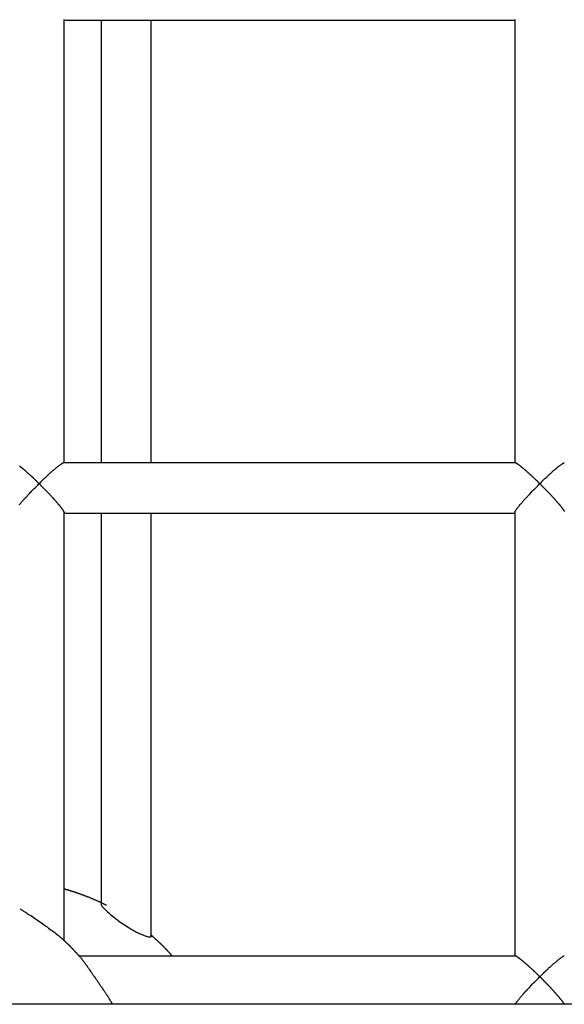
# Model space of a CAD drawing. Extents: x -70 to 70, y -26 to 26.
# Drawn here: x -5 to -5, y 17 to 18 of the extents above; entities that cross this region are included whole.
import ezdxf

# ---------------------------------------------------------------- set-up
doc = ezdxf.new("R2010")
doc.units = 0
doc.layers.get('0').update_dxf_attribs({"linetype": 'CONTINUOUS'})

msp = doc.modelspace()

# ---------------------------------------------------------------- linework, layer by layer
at = {"color": 0}
for points in [[(-5.1037, 17.7844), (-5.1037, 18.1388)], [(-5.1037, 18.1384), (-4.7436, 18.1384)], [(-5.0742, 18.1384), (-5.0742, 17.7844)], [(-5.0343, 17.7844), (-5.0343, 18.1384)], [(-4.7436, 18.1388), (-4.7436, 17.7844)], [(-5.1042, 17.7844), (-5.1044, 17.7844), (-5.1045, 17.7844), (-5.1047, 17.7842), (-5.105, 17.7841), (-5.1052, 17.784), (-5.1055, 17.7838), (-5.1058, 17.7837), (-5.1061, 17.7834), (-5.1064, 17.7832), (-5.1068, 17.783), (-5.1072, 17.7827), (-5.1075, 17.7825), (-5.1079, 17.7821), (-5.1083, 17.7819), (-5.1088, 17.7815), (-5.1092, 17.7812), (-5.1096, 17.7808), (-5.11, 17.7804), (-5.1106, 17.78), (-5.111, 17.7796), (-5.1115, 17.7793), (-5.1119, 17.7788), (-5.1125, 17.7784), (-5.113, 17.778), (-5.1135, 17.7775), (-5.114, 17.777), (-5.1145, 17.7766), (-5.1151, 17.7762), (-5.1156, 17.7756), (-5.1161, 17.7751), (-5.1167, 17.7747), (-5.1172, 17.7742), (-5.1177, 17.7737), (-5.1182, 17.7731), (-5.1188, 17.7726), (-5.1194, 17.7721), (-5.1199, 17.7716), (-5.1205, 17.7711), (-5.121, 17.7706), (-5.1216, 17.77), (-5.1221, 17.7695), (-5.1226, 17.769), (-5.1232, 17.7684), (-5.1238, 17.7679)], [(-4.7433, 17.7844), (-5.104, 17.7844)], [(-4.7236, 17.7679), (-4.7239, 17.7681), (-4.7242, 17.7684), (-4.7243, 17.7686), (-4.7246, 17.7688), (-4.7248, 17.7691), (-4.7251, 17.7693), (-4.7254, 17.7696), (-4.7256, 17.7698), (-4.7258, 17.77), (-4.726, 17.7703), (-4.7263, 17.7705), (-4.7266, 17.7707), (-4.7268, 17.771), (-4.7271, 17.7712), (-4.7273, 17.7714), (-4.7275, 17.7717), (-4.7278, 17.7719), (-4.728, 17.7721), (-4.7283, 17.7724), (-4.7285, 17.7726), (-4.7287, 17.7728), (-4.729, 17.7731), (-4.7292, 17.7732), (-4.7295, 17.7735), (-4.7297, 17.7737), (-4.7299, 17.7739), (-4.7302, 17.7742), (-4.7304, 17.7743), (-4.7306, 17.7746), (-4.7309, 17.7748), (-4.7311, 17.775), (-4.7314, 17.7752), (-4.7316, 17.7755), (-4.7318, 17.7756), (-4.7321, 17.7759), (-4.7323, 17.7761), (-4.7325, 17.7763), (-4.7328, 17.7765), (-4.733, 17.7768), (-4.7333, 17.7769), (-4.7335, 17.7771), (-4.7337, 17.7774), (-4.734, 17.7775), (-4.7342, 17.7778), (-4.7344, 17.778), (-4.7347, 17.7781), (-4.7348, 17.7784), (-4.7351, 17.7786), (-4.7354, 17.7787), (-4.7355, 17.7789), (-4.7358, 17.7792), (-4.736, 17.7794), (-4.7362, 17.7795), (-4.7364, 17.7797), (-4.7367, 17.7799), (-4.7368, 17.78), (-4.7371, 17.7802), (-4.7373, 17.7804), (-4.7375, 17.7806), (-4.7377, 17.7807), (-4.738, 17.7809), (-4.7381, 17.7811), (-4.7383, 17.7813), (-4.7386, 17.7814), (-4.7387, 17.7816), (-4.7389, 17.7817), (-4.7391, 17.7819), (-4.7392, 17.782), (-4.7395, 17.7821), (-4.7397, 17.7823), (-4.7399, 17.7825), (-4.74, 17.7825), (-4.7402, 17.7827), (-4.7404, 17.7828), (-4.7405, 17.7829), (-4.7407, 17.7831), (-4.7409, 17.7831), (-4.741, 17.7832), (-4.7411, 17.7833), (-4.7413, 17.7835), (-4.7415, 17.7836), (-4.7416, 17.7837), (-4.7418, 17.7838), (-4.7419, 17.7838), (-4.742, 17.7839), (-4.7421, 17.7839), (-4.7423, 17.784), (-4.7424, 17.7841), (-4.7425, 17.7842), (-4.7426, 17.7842), (-4.7427, 17.7843), (-4.7428, 17.7843), (-4.7429, 17.7844), (-4.743, 17.7844), (-4.743, 17.7844), (-4.7431, 17.7844), (-4.7432, 17.7844), (-4.7433, 17.7844)], [(-4.7041, 17.7844), (-4.7042, 17.7844), (-4.7044, 17.7844), (-4.7047, 17.7842), (-4.7048, 17.7841), (-4.7051, 17.784), (-4.7054, 17.7838), (-4.7057, 17.7837), (-4.706, 17.7834), (-4.7063, 17.7832), (-4.7066, 17.783), (-4.7071, 17.7827), (-4.7074, 17.7825), (-4.7078, 17.7821), (-4.7082, 17.7819), (-4.7086, 17.7815), (-4.7091, 17.7812), (-4.7095, 17.7808), (-4.71, 17.7804), (-4.7104, 17.78), (-4.7109, 17.7796), (-4.7114, 17.7793), (-4.7119, 17.7788), (-4.7123, 17.7784), (-4.7129, 17.778), (-4.7134, 17.7775), (-4.7139, 17.777), (-4.7144, 17.7766), (-4.7149, 17.7762), (-4.7154, 17.7756), (-4.716, 17.7751), (-4.7166, 17.7747), (-4.7171, 17.7742), (-4.7176, 17.7737), (-4.7181, 17.7731), (-4.7187, 17.7726), (-4.7192, 17.7721), (-4.7198, 17.7716), (-4.7204, 17.7711), (-4.7209, 17.7706), (-4.7215, 17.77), (-4.722, 17.7695), (-4.7225, 17.769), (-4.7231, 17.7684), (-4.7236, 17.7679)], [(-5.1238, 17.7679), (-5.124, 17.7681), (-5.1243, 17.7684), (-5.1245, 17.7686), (-5.1247, 17.7688), (-5.125, 17.7691), (-5.1252, 17.7693), (-5.1255, 17.7696), (-5.1257, 17.7698), (-5.1259, 17.77), (-5.1262, 17.7703), (-5.1264, 17.7705), (-5.1267, 17.7707), (-5.127, 17.771), (-5.1271, 17.7712), (-5.1274, 17.7714), (-5.1276, 17.7717), (-5.1279, 17.7719), (-5.1282, 17.7721), (-5.1283, 17.7724), (-5.1286, 17.7726), (-5.1289, 17.7728), (-5.1291, 17.7731), (-5.1294, 17.7732), (-5.1295, 17.7735), (-5.1298, 17.7737), (-5.1301, 17.7739), (-5.1303, 17.7742), (-5.1305, 17.7743), (-5.1308, 17.7746), (-5.131, 17.7748), (-5.1313, 17.775), (-5.1314, 17.7752), (-5.1317, 17.7755), (-5.132, 17.7756), (-5.1322, 17.7759), (-5.1324, 17.7761), (-5.1327, 17.7763), (-5.1329, 17.7765), (-5.1332, 17.7768), (-5.1333, 17.7769), (-5.1336, 17.7771), (-5.1339, 17.7774), (-5.1341, 17.7775), (-5.1343, 17.7778), (-5.1345, 17.778), (-5.1348, 17.7781), (-5.135, 17.7784), (-5.1352, 17.7786), (-5.1354, 17.7787), (-5.1357, 17.7789), (-5.1359, 17.7792), (-5.1361, 17.7794), (-5.1364, 17.7795), (-5.1365, 17.7797), (-5.1368, 17.7799), (-5.137, 17.78), (-5.1372, 17.7802), (-5.1374, 17.7804), (-5.1377, 17.7806), (-5.1378, 17.7807), (-5.138, 17.7809), (-5.1383, 17.7811), (-5.1384, 17.7813), (-5.1386, 17.7814), (-5.1389, 17.7816), (-5.139, 17.7817), (-5.1392, 17.7819), (-5.1394, 17.782)], [(-5.1396, 17.7511), (-5.1391, 17.7515), (-5.1387, 17.752), (-5.1383, 17.7525), (-5.1378, 17.753), (-5.1374, 17.7536), (-5.1369, 17.7541), (-5.1364, 17.7546), (-5.1359, 17.7552), (-5.1355, 17.7557), (-5.135, 17.7562), (-5.1345, 17.7568), (-5.1339, 17.7574), (-5.1334, 17.7579), (-5.1329, 17.7585), (-5.1324, 17.759), (-5.1319, 17.7596), (-5.1314, 17.7601), (-5.1308, 17.7607), (-5.1303, 17.7612), (-5.1297, 17.7618), (-5.1292, 17.7624), (-5.1287, 17.763), (-5.1281, 17.7635), (-5.1276, 17.7641), (-5.127, 17.7646), (-5.1264, 17.7652), (-5.1259, 17.7657), (-5.1254, 17.7662), (-5.1248, 17.7668), (-5.1243, 17.7674), (-5.1238, 17.7679)], [(-5.1238, 17.7679), (-5.1235, 17.7676), (-5.1232, 17.7674), (-5.1229, 17.7671), (-5.1226, 17.7668), (-5.1224, 17.7666), (-5.1221, 17.7662), (-5.1219, 17.766), (-5.1216, 17.7657), (-5.1213, 17.7655), (-5.121, 17.7652), (-5.1207, 17.7649), (-5.1205, 17.7646), (-5.1202, 17.7643), (-5.12, 17.7641), (-5.1197, 17.7638), (-5.1195, 17.7636), (-5.1191, 17.7632), (-5.1188, 17.763), (-5.1186, 17.7627), (-5.1183, 17.7624), (-5.1181, 17.7622), (-5.1178, 17.7618), (-5.1176, 17.7616), (-5.1173, 17.7613), (-5.117, 17.7611), (-5.1168, 17.7608), (-5.1164, 17.7605), (-5.1162, 17.7602), (-5.1159, 17.7599), (-5.1157, 17.7597), (-5.1154, 17.7594), (-5.1151, 17.7591), (-5.1149, 17.7588), (-5.1146, 17.7586), (-5.1144, 17.7583), (-5.1142, 17.758), (-5.1139, 17.7577), (-5.1137, 17.7574), (-5.1134, 17.7572), (-5.1132, 17.7569), (-5.1129, 17.7567), (-5.1126, 17.7564), (-5.1124, 17.7561), (-5.1121, 17.7558), (-5.1119, 17.7555), (-5.1117, 17.7553), (-5.1114, 17.755), (-5.1112, 17.7548), (-5.1109, 17.7544), (-5.1107, 17.7542), (-5.1105, 17.7539), (-5.1102, 17.7536), (-5.11, 17.7534), (-5.1098, 17.7531), (-5.1095, 17.7529), (-5.1094, 17.7526), (-5.1091, 17.7523), (-5.1088, 17.7521), (-5.1087, 17.7518), (-5.1084, 17.7516), (-5.1082, 17.7513), (-5.1081, 17.7511), (-5.1078, 17.7509), (-5.1076, 17.7506), (-5.1075, 17.7504), (-5.1072, 17.7501), (-5.107, 17.7498), (-5.1069, 17.7497), (-5.1067, 17.7494), (-5.1065, 17.7492), (-5.1063, 17.749), (-5.1062, 17.7487), (-5.106, 17.7486), (-5.1058, 17.7483), (-5.1056, 17.7481), (-5.1056, 17.7479), (-5.1054, 17.7477), (-5.1052, 17.7475), (-5.1051, 17.7473), (-5.105, 17.7472), (-5.1049, 17.747), (-5.1048, 17.7468), (-5.1046, 17.7467), (-5.1045, 17.7465), (-5.1044, 17.7463), (-5.1044, 17.7461), (-5.1043, 17.746), (-5.1042, 17.7459), (-5.1041, 17.7457), (-5.104, 17.7456), (-5.104, 17.7454), (-5.1039, 17.7454), (-5.1039, 17.7453), (-5.1038, 17.7451), (-5.1038, 17.745), (-5.1038, 17.7449), (-5.1037, 17.7448), (-5.1037, 17.7448), (-5.1037, 17.7448)], [(-4.7436, 17.7448), (-4.7436, 17.7449), (-4.7436, 17.7451), (-4.7435, 17.7454), (-4.7434, 17.7455), (-4.7432, 17.7458), (-4.743, 17.7461), (-4.7429, 17.7464), (-4.7427, 17.7467), (-4.7424, 17.7471), (-4.7422, 17.7475), (-4.7418, 17.7479), (-4.7416, 17.7483), (-4.7412, 17.7487), (-4.7409, 17.7492), (-4.7405, 17.7496), (-4.7402, 17.7501), (-4.7398, 17.7505), (-4.7394, 17.7511), (-4.739, 17.7515), (-4.7386, 17.752), (-4.7381, 17.7525), (-4.7377, 17.753), (-4.7373, 17.7536), (-4.7367, 17.7541), (-4.7363, 17.7546), (-4.7358, 17.7552), (-4.7354, 17.7557), (-4.7348, 17.7562), (-4.7343, 17.7568), (-4.7338, 17.7574), (-4.7333, 17.7579), (-4.7328, 17.7585), (-4.7323, 17.759), (-4.7317, 17.7596), (-4.7312, 17.7601), (-4.7307, 17.7607), (-4.7302, 17.7612), (-4.7296, 17.7618), (-4.7291, 17.7624), (-4.7286, 17.763), (-4.728, 17.7635), (-4.7274, 17.7641), (-4.7269, 17.7646), (-4.7263, 17.7652), (-4.7258, 17.7657), (-4.7253, 17.7662), (-4.7247, 17.7668), (-4.7242, 17.7674), (-4.7236, 17.7679)], [(-4.7236, 17.7679), (-4.7234, 17.7676), (-4.7231, 17.7674), (-4.7228, 17.7671), (-4.7225, 17.7668), (-4.7223, 17.7666), (-4.722, 17.7662), (-4.7217, 17.766), (-4.7215, 17.7657), (-4.7212, 17.7655), (-4.7209, 17.7652), (-4.7206, 17.7649), (-4.7204, 17.7646), (-4.7201, 17.7643), (-4.7198, 17.7641), (-4.7196, 17.7638), (-4.7193, 17.7636), (-4.719, 17.7632), (-4.7187, 17.763), (-4.7185, 17.7627), (-4.7182, 17.7624), (-4.7179, 17.7622), (-4.7177, 17.7618), (-4.7174, 17.7616), (-4.7172, 17.7613), (-4.7169, 17.7611), (-4.7166, 17.7608), (-4.7164, 17.7605), (-4.7161, 17.7602), (-4.7159, 17.7599), (-4.7156, 17.7597), (-4.7154, 17.7594), (-4.7151, 17.7591), (-4.7148, 17.7588), (-4.7146, 17.7586), (-4.7143, 17.7583), (-4.7141, 17.758), (-4.7138, 17.7577), (-4.7135, 17.7574), (-4.7133, 17.7572), (-4.713, 17.7569), (-4.7128, 17.7567), (-4.7125, 17.7564), (-4.7122, 17.7561), (-4.712, 17.7558), (-4.7118, 17.7555), (-4.7116, 17.7553), (-4.7113, 17.755), (-4.711, 17.7548), (-4.7108, 17.7544), (-4.7106, 17.7542), (-4.7103, 17.7539), (-4.7101, 17.7536), (-4.7099, 17.7534), (-4.7097, 17.7531), (-4.7094, 17.7529), (-4.7092, 17.7526), (-4.709, 17.7523), (-4.7088, 17.7521), (-4.7085, 17.7518), (-4.7084, 17.7516), (-4.7081, 17.7513), (-4.7079, 17.7511), (-4.7077, 17.7509), (-4.7075, 17.7506), (-4.7073, 17.7504), (-4.7072, 17.7501), (-4.7069, 17.7498), (-4.7067, 17.7497), (-4.7066, 17.7494), (-4.7064, 17.7492), (-4.7062, 17.749), (-4.706, 17.7487), (-4.7059, 17.7486), (-4.7057, 17.7483), (-4.7056, 17.7481), (-4.7054, 17.7479), (-4.7053, 17.7477), (-4.7052, 17.7475), (-4.705, 17.7473), (-4.7049, 17.7472), (-4.7047, 17.747), (-4.7047, 17.7468), (-4.7045, 17.7467), (-4.7044, 17.7465), (-4.7043, 17.7463), (-4.7042, 17.7461), (-4.7041, 17.746), (-4.7041, 17.7459), (-4.704, 17.7457)], [(-5.1037, 17.4027), (-5.1037, 17.7448)], [(-5.1037, 17.7444), (-4.7436, 17.7444)], [(-5.0742, 17.7444), (-5.0742, 17.4319)], [(-5.0343, 17.4062), (-5.0343, 17.7444)], [(-4.7436, 17.7448), (-4.7436, 17.3904)], [(-5.07, 17.4309), (-5.0704, 17.4311), (-5.0706, 17.4312), (-5.071, 17.4314), (-5.0713, 17.4316), (-5.0717, 17.4318), (-5.072, 17.4318), (-5.0723, 17.432), (-5.0726, 17.4322), (-5.0729, 17.4324), (-5.0733, 17.4325), (-5.0736, 17.4327), (-5.0739, 17.4328), (-5.0742, 17.433), (-5.0746, 17.4331), (-5.0749, 17.4333), (-5.0753, 17.4335), (-5.0756, 17.4337), (-5.076, 17.4337), (-5.0762, 17.4339), (-5.0766, 17.4341), (-5.0769, 17.4343), (-5.0773, 17.4344), (-5.0776, 17.4345), (-5.078, 17.4347), (-5.0783, 17.4349), (-5.0786, 17.435), (-5.0789, 17.4351), (-5.0792, 17.4353), (-5.0796, 17.4354), (-5.0799, 17.4356), (-5.0803, 17.4357), (-5.0806, 17.4358), (-5.081, 17.436), (-5.0813, 17.4362), (-5.0817, 17.4362), (-5.0819, 17.4364), (-5.0823, 17.4366), (-5.0826, 17.4367), (-5.083, 17.4369), (-5.0833, 17.4369), (-5.0836, 17.4371), (-5.084, 17.4373), (-5.0843, 17.4374), (-5.0847, 17.4375), (-5.085, 17.4376), (-5.0854, 17.4378), (-5.0857, 17.4379), (-5.0861, 17.4381), (-5.0864, 17.4382), (-5.0868, 17.4383), (-5.0871, 17.4385), (-5.0874, 17.4386), (-5.0877, 17.4388), (-5.088, 17.4388), (-5.0884, 17.439), (-5.0887, 17.4391), (-5.0891, 17.4393), (-5.0894, 17.4394), (-5.0898, 17.4394), (-5.0901, 17.4396), (-5.0905, 17.4397), (-5.0908, 17.4399), (-5.0912, 17.44), (-5.0915, 17.4401), (-5.0918, 17.4402), (-5.0922, 17.4403), (-5.0925, 17.4405), (-5.0929, 17.4406), (-5.0932, 17.4407), (-5.0936, 17.4408), (-5.0939, 17.4409), (-5.0943, 17.4411), (-5.0946, 17.4412), (-5.0949, 17.4413), (-5.0953, 17.4414), (-5.0957, 17.4415), (-5.0961, 17.4416), (-5.0964, 17.4418), (-5.0968, 17.4419), (-5.0971, 17.4419), (-5.0975, 17.442), (-5.0978, 17.4422), (-5.0981, 17.4423), (-5.0985, 17.4424), (-5.0988, 17.4425), (-5.0992, 17.4426), (-5.0995, 17.4427), (-5.0999, 17.4428), (-5.1002, 17.4429), (-5.1006, 17.4431), (-5.1009, 17.4432), (-5.1012, 17.4432), (-5.1016, 17.4433), (-5.102, 17.4434), (-5.1024, 17.4435), (-5.1027, 17.4437), (-5.1031, 17.4438), (-5.1034, 17.4438), (-5.1037, 17.4439)], [(-5.0742, 17.4319), (-5.0742, 17.4316), (-5.0741, 17.4312), (-5.0738, 17.4308), (-5.0735, 17.4303), (-5.073, 17.4298), (-5.0725, 17.4292), (-5.0719, 17.4286), (-5.0713, 17.4279), (-5.0706, 17.4272), (-5.0698, 17.4264), (-5.069, 17.4257), (-5.0681, 17.4249), (-5.0673, 17.4241), (-5.0663, 17.4233), (-5.0653, 17.4225), (-5.0643, 17.4217), (-5.0633, 17.4209), (-5.0623, 17.4201), (-5.0612, 17.4193), (-5.0602, 17.4185), (-5.0591, 17.4177), (-5.0579, 17.4169), (-5.0568, 17.4161), (-5.0558, 17.4155), (-5.0547, 17.4147), (-5.0535, 17.414), (-5.0523, 17.4133), (-5.0512, 17.4126), (-5.0501, 17.4119), (-5.0491, 17.4112), (-5.0479, 17.4106), (-5.0468, 17.41), (-5.0458, 17.4095), (-5.0447, 17.409), (-5.0437, 17.4085), (-5.0427, 17.408), (-5.0417, 17.4075), (-5.0408, 17.4072), (-5.0398, 17.4068), (-5.039, 17.4065), (-5.0382, 17.4062), (-5.0374, 17.406), (-5.0367, 17.4058), (-5.0361, 17.4057), (-5.0356, 17.4056), (-5.0352, 17.4056), (-5.0347, 17.4057), (-5.0345, 17.4058), (-5.0343, 17.406), (-5.0343, 17.4062)], [(-5.1389, 17.428), (-5.138, 17.4274), (-5.1371, 17.4269), (-5.1362, 17.4263), (-5.1352, 17.4257), (-5.1342, 17.4251), (-5.1332, 17.4244), (-5.1321, 17.4237), (-5.131, 17.423), (-5.1299, 17.4224), (-5.1288, 17.4216), (-5.1276, 17.4208), (-5.1265, 17.42), (-5.1254, 17.4193), (-5.1242, 17.4185), (-5.1231, 17.4176), (-5.1219, 17.4168), (-5.1207, 17.416), (-5.1196, 17.4152), (-5.1184, 17.4143), (-5.1173, 17.4136), (-5.1162, 17.4127), (-5.1151, 17.4119), (-5.114, 17.4111), (-5.113, 17.4104), (-5.1119, 17.4096), (-5.111, 17.4088), (-5.11, 17.408), (-5.1091, 17.4073), (-5.1082, 17.4067), (-5.1074, 17.406), (-5.1066, 17.4053)], [(-5.0908, 17.3895), (-5.091, 17.3897), (-5.0912, 17.3898), (-5.0912, 17.39), (-5.0914, 17.3902), (-5.0916, 17.3904), (-5.0918, 17.3905), (-5.0918, 17.3907), (-5.092, 17.3908), (-5.0922, 17.391), (-5.0924, 17.3911), (-5.0924, 17.3913), (-5.0926, 17.3915), (-5.0928, 17.3916), (-5.093, 17.3918), (-5.0931, 17.392), (-5.0932, 17.3922), (-5.0934, 17.3923), (-5.0936, 17.3925), (-5.0937, 17.3927), (-5.0938, 17.3929), (-5.094, 17.393), (-5.0942, 17.3932), (-5.0943, 17.3934), (-5.0944, 17.3935), (-5.0946, 17.3936), (-5.0948, 17.3938), (-5.0949, 17.394), (-5.0951, 17.3941), (-5.0952, 17.3943), (-5.0954, 17.3945), (-5.0956, 17.3947), (-5.0957, 17.3948), (-5.0959, 17.395), (-5.096, 17.3951), (-5.0962, 17.3953), (-5.0963, 17.3954), (-5.0965, 17.3956), (-5.0967, 17.3958), (-5.0968, 17.396), (-5.0969, 17.3961), (-5.0971, 17.3963), (-5.0973, 17.3965), (-5.0975, 17.3966), (-5.0976, 17.3967), (-5.0978, 17.3969), (-5.0979, 17.3971), (-5.0981, 17.3973), (-5.0982, 17.3974), (-5.0984, 17.3976), (-5.0986, 17.3977), (-5.0987, 17.3979), (-5.0989, 17.398), (-5.099, 17.3982), (-5.0992, 17.3984), (-5.0993, 17.3985), (-5.0995, 17.3987), (-5.0997, 17.3988), (-5.0999, 17.399), (-5.1, 17.3992), (-5.1001, 17.3993), (-5.1003, 17.3995), (-5.1005, 17.3997), (-5.1006, 17.3998), (-5.1008, 17.3999), (-5.101, 17.4001), (-5.1012, 17.4003), (-5.1013, 17.4004), (-5.1015, 17.4005), (-5.1016, 17.4007), (-5.1018, 17.4009), (-5.1019, 17.401), (-5.1021, 17.4012), (-5.1023, 17.4013), (-5.1025, 17.4015), (-5.1026, 17.4017), (-5.1028, 17.4018), (-5.103, 17.402), (-5.1031, 17.4021), (-5.1033, 17.4023), (-5.1034, 17.4024), (-5.1036, 17.4026), (-5.1037, 17.4028), (-5.1039, 17.4029), (-5.1041, 17.403), (-5.1043, 17.4032), (-5.1044, 17.4034), (-5.1046, 17.4035), (-5.1048, 17.4036), (-5.105, 17.4038), (-5.1051, 17.404), (-5.1053, 17.4041), (-5.1055, 17.4042), (-5.1056, 17.4044), (-5.1058, 17.4046), (-5.106, 17.4048), (-5.1062, 17.4048), (-5.1063, 17.405), (-5.1064, 17.4052), (-5.1066, 17.4053)], [(-5.0175, 17.3906), (-5.0176, 17.3908), (-5.0178, 17.391), (-5.018, 17.3911), (-5.0182, 17.3913), (-5.0183, 17.3916), (-5.0185, 17.3917), (-5.0187, 17.3919), (-5.0189, 17.3921), (-5.0189, 17.3923), (-5.0191, 17.3925), (-5.0193, 17.3927), (-5.0195, 17.3929), (-5.0196, 17.393), (-5.0198, 17.3932), (-5.02, 17.3934), (-5.0202, 17.3936), (-5.0203, 17.3938), (-5.0205, 17.394), (-5.0207, 17.3941), (-5.0208, 17.3943), (-5.021, 17.3945), (-5.0212, 17.3948), (-5.0214, 17.3949), (-5.0215, 17.3951), (-5.0217, 17.3953), (-5.0219, 17.3954), (-5.0221, 17.3956), (-5.0223, 17.3958), (-5.0225, 17.396), (-5.0227, 17.3962), (-5.0228, 17.3964), (-5.023, 17.3966), (-5.0232, 17.3967), (-5.0233, 17.3969), (-5.0235, 17.3971), (-5.0237, 17.3973), (-5.0239, 17.3974), (-5.024, 17.3976), (-5.0242, 17.3978), (-5.0244, 17.398), (-5.0246, 17.3982), (-5.0247, 17.3984), (-5.0249, 17.3985), (-5.0252, 17.3987), (-5.0253, 17.3989), (-5.0255, 17.3991), (-5.0257, 17.3992), (-5.0258, 17.3994), (-5.026, 17.3996), (-5.0262, 17.3998), (-5.0264, 17.3999), (-5.0265, 17.4001), (-5.0268, 17.4003), (-5.027, 17.4004), (-5.0271, 17.4006), (-5.0273, 17.4008), (-5.0275, 17.401), (-5.0277, 17.4011), (-5.0278, 17.4013), (-5.028, 17.4015), (-5.0283, 17.4017), (-5.0284, 17.4019), (-5.0286, 17.4021), (-5.0288, 17.4023), (-5.029, 17.4024), (-5.0291, 17.4026), (-5.0294, 17.4028), (-5.0296, 17.4029), (-5.0297, 17.4031), (-5.0299, 17.4032), (-5.0301, 17.4034), (-5.0302, 17.4036), (-5.0305, 17.4037), (-5.0307, 17.4039), (-5.0308, 17.4041), (-5.031, 17.4042), (-5.0312, 17.4044), (-5.0314, 17.4046), (-5.0316, 17.4048), (-5.0318, 17.4049), (-5.032, 17.4051), (-5.0321, 17.4053), (-5.0323, 17.4054), (-5.0326, 17.4056), (-5.0327, 17.4058), (-5.0329, 17.406), (-5.0331, 17.4061), (-5.0334, 17.4063), (-5.0335, 17.4065), (-5.0337, 17.4067), (-5.0339, 17.4067), (-5.0343, 17.4071)], [(-4.7433, 17.3904), (-5.0919, 17.3904)], [(-4.7236, 17.3739), (-4.7239, 17.3741), (-4.7242, 17.3743), (-4.7243, 17.3746), (-4.7246, 17.3748), (-4.7248, 17.3751), (-4.7251, 17.3753), (-4.7254, 17.3755), (-4.7256, 17.3758), (-4.7258, 17.376), (-4.726, 17.3762), (-4.7263, 17.3765), (-4.7266, 17.3767), (-4.7268, 17.377), (-4.7271, 17.3772), (-4.7273, 17.3774), (-4.7275, 17.3777), (-4.7278, 17.3778), (-4.728, 17.3781), (-4.7283, 17.3784), (-4.7285, 17.3785), (-4.7287, 17.3788), (-4.729, 17.379), (-4.7292, 17.3792), (-4.7295, 17.3795), (-4.7297, 17.3797), (-4.7299, 17.3799), (-4.7302, 17.3801), (-4.7304, 17.3803), (-4.7306, 17.3805), (-4.7309, 17.3808), (-4.7311, 17.3809), (-4.7314, 17.3812), (-4.7316, 17.3814), (-4.7318, 17.3816), (-4.7321, 17.3818), (-4.7323, 17.3821), (-4.7325, 17.3822), (-4.7328, 17.3825), (-4.733, 17.3827), (-4.7333, 17.3829), (-4.7335, 17.3831), (-4.7337, 17.3833), (-4.734, 17.3835), (-4.7342, 17.3837), (-4.7344, 17.384), (-4.7347, 17.3841), (-4.7348, 17.3843), (-4.7351, 17.3845), (-4.7354, 17.3847), (-4.7355, 17.3849), (-4.7358, 17.3851), (-4.736, 17.3853), (-4.7362, 17.3855), (-4.7364, 17.3857), (-4.7367, 17.3859), (-4.7368, 17.386), (-4.7371, 17.3862), (-4.7373, 17.3864), (-4.7375, 17.3866), (-4.7377, 17.3867), (-4.738, 17.3869), (-4.7381, 17.3871), (-4.7383, 17.3872), (-4.7386, 17.3873), (-4.7387, 17.3875), (-4.7389, 17.3877), (-4.7391, 17.3879), (-4.7392, 17.3879), (-4.7395, 17.3881), (-4.7397, 17.3883), (-4.7399, 17.3884), (-4.74, 17.3885), (-4.7402, 17.3886), (-4.7404, 17.3888), (-4.7405, 17.3889), (-4.7407, 17.389), (-4.7409, 17.3891), (-4.741, 17.3892), (-4.7411, 17.3893), (-4.7413, 17.3894), (-4.7415, 17.3895), (-4.7416, 17.3896), (-4.7418, 17.3897), (-4.7419, 17.3897), (-4.742, 17.3898), (-4.7421, 17.3899), (-4.7423, 17.39), (-4.7424, 17.3901), (-4.7425, 17.3901), (-4.7426, 17.3902), (-4.7427, 17.3902), (-4.7428, 17.3903), (-4.7429, 17.3903), (-4.743, 17.3904), (-4.743, 17.3904), (-4.7431, 17.3904), (-4.7432, 17.3904), (-4.7433, 17.3904)], [(-4.7041, 17.3904), (-4.7042, 17.3904), (-4.7044, 17.3903), (-4.7047, 17.3902), (-4.7048, 17.3901), (-4.7051, 17.3899), (-4.7054, 17.3897), (-4.7057, 17.3896), (-4.706, 17.3894), (-4.7063, 17.3891), (-4.7066, 17.389), (-4.7071, 17.3886), (-4.7074, 17.3884), (-4.7078, 17.3881), (-4.7082, 17.3878), (-4.7086, 17.3874), (-4.7091, 17.3871), (-4.7095, 17.3867), (-4.71, 17.3864), (-4.7104, 17.386), (-4.7109, 17.3856), (-4.7114, 17.3852), (-4.7119, 17.3847), (-4.7123, 17.3844), (-4.7129, 17.3839), (-4.7134, 17.3835), (-4.7139, 17.383), (-4.7144, 17.3826), (-4.7149, 17.3821), (-4.7154, 17.3816), (-4.716, 17.3811), (-4.7166, 17.3806), (-4.7171, 17.3802), (-4.7176, 17.3797), (-4.7181, 17.3791), (-4.7187, 17.3786), (-4.7192, 17.3781), (-4.7198, 17.3776), (-4.7204, 17.3771), (-4.7209, 17.3765), (-4.7215, 17.376), (-4.722, 17.3754), (-4.7225, 17.3749), (-4.7231, 17.3744), (-4.7236, 17.3739)], [(-5.0907, 17.3893), (-5.0905, 17.3891), (-5.0903, 17.3889), (-5.0901, 17.3886), (-5.0899, 17.3884), (-5.0897, 17.3881), (-5.0895, 17.3879), (-5.0893, 17.3875), (-5.089, 17.3872), (-5.0887, 17.3869), (-5.0886, 17.3866), (-5.0883, 17.3862), (-5.088, 17.3859), (-5.0877, 17.3855), (-5.0874, 17.3851), (-5.0872, 17.3847), (-5.0869, 17.3843), (-5.0866, 17.3839), (-5.0863, 17.3835), (-5.086, 17.3831), (-5.0857, 17.3827), (-5.0854, 17.3822), (-5.0851, 17.3817), (-5.0848, 17.3813), (-5.0844, 17.3809), (-5.0841, 17.3803), (-5.0838, 17.3799), (-5.0835, 17.3794), (-5.0831, 17.379), (-5.0828, 17.3784), (-5.0824, 17.3779), (-5.0821, 17.3775), (-5.0817, 17.377), (-5.0814, 17.3765), (-5.0811, 17.3759), (-5.0807, 17.3754), (-5.0804, 17.3749), (-5.08, 17.3744), (-5.0796, 17.3739), (-5.0792, 17.3734), (-5.0789, 17.3728), (-5.0786, 17.3723), (-5.0782, 17.3718), (-5.0779, 17.3713), (-5.0774, 17.3708), (-5.0771, 17.3703), (-5.0767, 17.3697), (-5.0764, 17.3692), (-5.0761, 17.3687), (-5.0757, 17.3682), (-5.0754, 17.3677), (-5.0749, 17.3671), (-5.0746, 17.3666), (-5.0742, 17.3661), (-5.0739, 17.3656), (-5.0736, 17.3651), (-5.0732, 17.3646), (-5.0729, 17.364), (-5.0725, 17.3635), (-5.0722, 17.363), (-5.0718, 17.3625), (-5.0715, 17.362), (-5.0711, 17.3615), (-5.0708, 17.361), (-5.0705, 17.3605), (-5.0702, 17.36), (-5.0698, 17.3596), (-5.0696, 17.359), (-5.0692, 17.3586), (-5.069, 17.3582), (-5.0686, 17.3577), (-5.0684, 17.3572), (-5.0681, 17.3568), (-5.0679, 17.3564), (-5.0676, 17.3559), (-5.0673, 17.3556), (-5.0671, 17.3552), (-5.0669, 17.3548), (-5.0667, 17.3545), (-5.0665, 17.354), (-5.0663, 17.3537), (-5.066, 17.3534), (-5.0658, 17.3527)], [(-4.7432, 17.3518), (-4.743, 17.352), (-4.7429, 17.3524), (-4.7427, 17.3527), (-4.7424, 17.3531), (-4.7422, 17.3534), (-4.7418, 17.3539), (-4.7416, 17.3543), (-4.7412, 17.3547), (-4.7409, 17.3552), (-4.7405, 17.3556), (-4.7402, 17.356), (-4.7398, 17.3565), (-4.7394, 17.357), (-4.739, 17.3575), (-4.7386, 17.358), (-4.7381, 17.3585), (-4.7377, 17.359), (-4.7373, 17.3596), (-4.7367, 17.3601), (-4.7363, 17.3606), (-4.7358, 17.3611), (-4.7354, 17.3617), (-4.7348, 17.3622), (-4.7343, 17.3627), (-4.7338, 17.3633), (-4.7333, 17.3639), (-4.7328, 17.3644), (-4.7323, 17.365), (-4.7317, 17.3655), (-4.7312, 17.3661), (-4.7307, 17.3667), (-4.7302, 17.3672), (-4.7296, 17.3678), (-4.7291, 17.3684), (-4.7286, 17.369), (-4.728, 17.3695), (-4.7274, 17.3701), (-4.7269, 17.3706), (-4.7263, 17.3711), (-4.7258, 17.3717), (-4.7253, 17.3722), (-4.7247, 17.3728), (-4.7242, 17.3734), (-4.7236, 17.3739)], [(-4.7236, 17.3739), (-4.7234, 17.3736), (-4.7231, 17.3734), (-4.7229, 17.3732), (-4.7227, 17.3729), (-4.7224, 17.3727), (-4.7222, 17.3724), (-4.7219, 17.3721), (-4.7216, 17.372), (-4.7215, 17.3717), (-4.7212, 17.3715), (-4.721, 17.3712), (-4.7207, 17.3709), (-4.7204, 17.3707), (-4.7203, 17.3704), (-4.72, 17.3703), (-4.7198, 17.37), (-4.7195, 17.3697), (-4.7192, 17.3695), (-4.7191, 17.3692), (-4.7188, 17.369), (-4.7185, 17.3687), (-4.7183, 17.3685), (-4.7181, 17.3683), (-4.7179, 17.368), (-4.7176, 17.3677), (-4.7173, 17.3675), (-4.7171, 17.3672), (-4.7169, 17.367), (-4.7166, 17.3668), (-4.7164, 17.3665), (-4.7162, 17.3663), (-4.716, 17.366), (-4.7157, 17.3658), (-4.7154, 17.3655), (-4.7153, 17.3652), (-4.715, 17.3651), (-4.7147, 17.3648), (-4.7146, 17.3646), (-4.7143, 17.3643), (-4.7141, 17.364), (-4.7139, 17.3638), (-4.7136, 17.3635), (-4.7135, 17.3633), (-4.7132, 17.3631), (-4.7129, 17.3628), (-4.7128, 17.3626), (-4.7125, 17.3623), (-4.7123, 17.3621), (-4.7121, 17.3619), (-4.7119, 17.3616), (-4.7116, 17.3614), (-4.7115, 17.3611), (-4.7112, 17.3608), (-4.711, 17.3607), (-4.7108, 17.3604), (-4.7106, 17.3602), (-4.7103, 17.3599), (-4.7102, 17.3596), (-4.7099, 17.3595), (-4.7097, 17.3592), (-4.7096, 17.3589), (-4.7093, 17.3588), (-4.7091, 17.3585), (-4.709, 17.3583), (-4.7088, 17.3581), (-4.7085, 17.3578), (-4.7084, 17.3576), (-4.7082, 17.3574), (-4.708, 17.3571), (-4.7078, 17.357), (-4.7077, 17.3567), (-4.7075, 17.3565), (-4.7073, 17.3563), (-4.7072, 17.3561), (-4.707, 17.3558), (-4.7068, 17.3557), (-4.7066, 17.3554), (-4.7065, 17.3552), (-4.7063, 17.3551), (-4.7061, 17.3548), (-4.706, 17.3546), (-4.7059, 17.3545), (-4.7057, 17.3543), (-4.7056, 17.3541), (-4.7054, 17.3539), (-4.7053, 17.3537), (-4.7052, 17.3535), (-4.7051, 17.3533), (-4.7049, 17.3533), (-4.7048, 17.3531), (-4.7047, 17.3529), (-4.7047, 17.3527), (-4.7045, 17.3526), (-4.7044, 17.3525), (-4.7043, 17.3523), (-4.7042, 17.3521), (-4.7041, 17.352), (-4.7041, 17.3518)], [(-3.6636, 17.3518), (-6.0382, 17.3518)], [(-5.0654, 17.352), (-5.0658, 17.3527)]]:
    msp.add_lwpolyline(points, dxfattribs=at)

doc.saveas('drawing.dxf')
